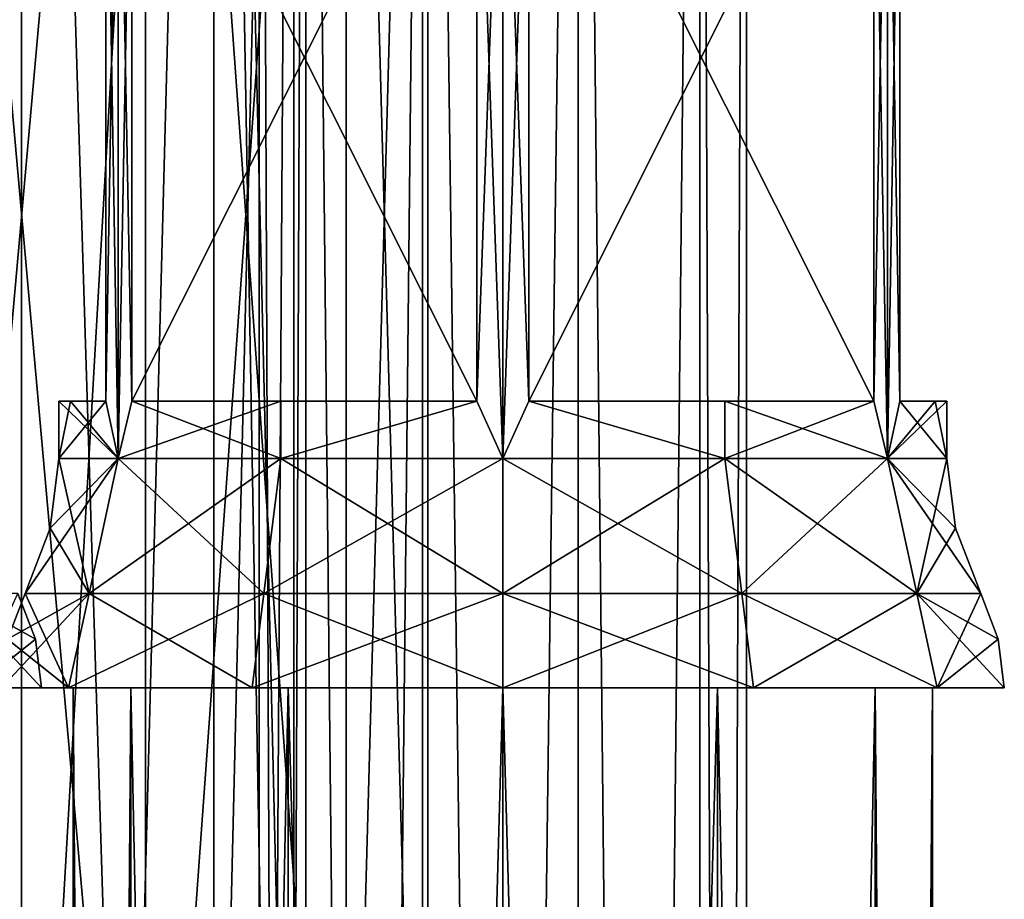
# Model space of a CAD drawing. Units: millimetres. Extents: x -176 to 180, y -789 to 262.
# Drawn here: x 150 to 167, y -83 to -68 of the extents above; entities that cross this region are included whole.
import ezdxf

# ---------------------------------------------------------------- set-up
doc = ezdxf.new("R2010")
doc.units = ezdxf.units.MM
doc.header["$LTSCALE"] = 41.718519
for name, color, linetype in [('2436', 7, 'CONTINUOUS'), ('2437', 7, 'CONTINUOUS'), ('2456', 7, 'CONTINUOUS'), ('2457', 7, 'CONTINUOUS'), ('2458', 7, 'CONTINUOUS'), ('2459', 7, 'CONTINUOUS'), ('2463', 7, 'CONTINUOUS'), ('2464', 7, 'CONTINUOUS'), ('2465', 7, 'CONTINUOUS'), ('2485', 7, 'CONTINUOUS'), ('2486', 7, 'CONTINUOUS'), ('2491', 7, 'CONTINUOUS'), ('2492', 7, 'CONTINUOUS'), ('2493', 7, 'CONTINUOUS'), ('2494', 7, 'CONTINUOUS'), ('2495', 7, 'CONTINUOUS'), ('2496', 7, 'CONTINUOUS'), ('2497', 7, 'CONTINUOUS'), ('2558', 7, 'CONTINUOUS'), ('2559', 7, 'CONTINUOUS'), ('2565', 7, 'CONTINUOUS'), ('2643', 7, 'CONTINUOUS'), ('2647', 7, 'CONTINUOUS'), ('2655', 7, 'CONTINUOUS'), ('2657', 7, 'CONTINUOUS')]:
    doc.layers.add(name, color=color, linetype=linetype)

msp = doc.modelspace()

# ---------------------------------------------------------------- linework, layer by layer
at = {"layer": '2436', "color": 7, "linetype": 'CONTINUOUS', "true_color": 0x758082}
for points in [[(158.4, -79.5, 2.5), (158.4, -213.5, 2.5), (162.148, -213.5, 1.496), (158.4, -79.5, 2.5)], [(162.148, -79.5, 1.496), (158.4, -79.5, 2.5), (162.148, -213.5, 1.496), (162.148, -79.5, 1.496)], [(158.4, -79.5, -12.5), (162.148, -79.5, -11.496), (158.4, -213.5, -12.5), (158.4, -79.5, -12.5)], [(158.4, -213.5, -12.5), (162.148, -79.5, -11.496), (162.148, -213.5, -11.496), (158.4, -213.5, -12.5)], [(164.894, -79.5, -1.249), (162.148, -79.5, 1.496), (164.894, -213.5, -1.249), (164.894, -79.5, -1.249)], [(164.894, -213.5, -1.249), (162.148, -79.5, 1.496), (162.148, -213.5, 1.496), (164.894, -213.5, -1.249)], [(162.148, -79.5, -11.496), (164.894, -79.5, -8.751), (162.148, -213.5, -11.496), (162.148, -79.5, -11.496)], [(162.148, -213.5, -11.496), (164.894, -79.5, -8.751), (164.894, -213.5, -8.751), (162.148, -213.5, -11.496)], [(165.899, -79.5, -5), (164.894, -79.5, -1.249), (165.899, -213.5, -5), (165.899, -79.5, -5)], [(165.899, -213.5, -5), (164.894, -79.5, -1.249), (164.894, -213.5, -1.249), (165.899, -213.5, -5)], [(164.894, -79.5, -8.751), (165.899, -79.5, -5), (164.894, -213.5, -8.751), (164.894, -79.5, -8.751)], [(164.894, -213.5, -8.751), (165.899, -79.5, -5), (165.899, -213.5, -5), (164.894, -213.5, -8.751)]]:
    msp.add_3dface(points, dxfattribs=at)
at = {"layer": '2437', "color": 7, "linetype": 'CONTINUOUS', "true_color": 0x758082}
for points in [[(150.901, -79.5, -5), (151.906, -79.5, -8.751), (150.901, -213.5, -5), (150.901, -79.5, -5)], [(150.901, -213.5, -5), (151.906, -79.5, -8.751), (151.906, -213.5, -8.751), (150.901, -213.5, -5)], [(151.906, -79.5, -1.249), (150.901, -79.5, -5), (151.906, -213.5, -1.249), (151.906, -79.5, -1.249)], [(151.906, -213.5, -1.249), (150.901, -79.5, -5), (150.901, -213.5, -5), (151.906, -213.5, -1.249)], [(151.906, -79.5, -8.751), (154.652, -79.5, -11.496), (151.906, -213.5, -8.751), (151.906, -79.5, -8.751)], [(151.906, -213.5, -8.751), (154.652, -79.5, -11.496), (154.652, -213.5, -11.496), (151.906, -213.5, -8.751)], [(154.652, -79.5, 1.496), (151.906, -79.5, -1.249), (154.652, -213.5, 1.496), (154.652, -79.5, 1.496)], [(154.652, -213.5, 1.496), (151.906, -79.5, -1.249), (151.906, -213.5, -1.249), (154.652, -213.5, 1.496)], [(158.4, -213.5, 2.5), (158.4, -79.5, 2.5), (154.652, -79.5, 1.496), (158.4, -213.5, 2.5)], [(158.4, -213.5, 2.5), (154.652, -79.5, 1.496), (154.652, -213.5, 1.496), (158.4, -213.5, 2.5)], [(158.4, -79.5, -12.5), (158.4, -213.5, -12.5), (154.652, -213.5, -11.496), (158.4, -79.5, -12.5)], [(154.652, -79.5, -11.496), (158.4, -79.5, -12.5), (154.652, -213.5, -11.496), (154.652, -79.5, -11.496)]]:
    msp.add_3dface(points, dxfattribs=at)
at = {"layer": '2456', "linetype": 'CONTINUOUS'}
for points in [[(150.901, -79.5, -5), (151.906, -79.5, -1.249), (149.65, -79.5, -5), (150.901, -79.5, -5)], [(150.901, -79.5, -5), (149.65, -79.5, -5), (150.822, -79.5, -9.373), (150.901, -79.5, -5)], [(149.65, -79.5, -5), (151.906, -79.5, -1.249), (150.822, -79.5, -0.627), (149.65, -79.5, -5)], [(154.652, -79.5, -11.496), (151.906, -79.5, -8.751), (150.822, -79.5, -9.373), (154.652, -79.5, -11.496)], [(154.024, -79.5, -12.576), (154.652, -79.5, -11.496), (150.822, -79.5, -9.373), (154.024, -79.5, -12.576)], [(151.906, -79.5, -8.751), (150.901, -79.5, -5), (150.822, -79.5, -9.373), (151.906, -79.5, -8.751)], [(151.906, -79.5, -1.249), (154.652, -79.5, 1.496), (150.822, -79.5, -0.627), (151.906, -79.5, -1.249)], [(150.822, -79.5, -0.627), (154.652, -79.5, 1.496), (154.024, -79.5, 2.576), (150.822, -79.5, -0.627)], [(154.652, -79.5, 1.496), (158.4, -79.5, 2.5), (154.024, -79.5, 2.576), (154.652, -79.5, 1.496)], [(154.024, -79.5, 2.576), (158.4, -79.5, 2.5), (162.776, -79.5, 2.576), (154.024, -79.5, 2.576)], [(158.4, -79.5, -12.5), (154.652, -79.5, -11.496), (154.024, -79.5, -12.576), (158.4, -79.5, -12.5)], [(162.776, -79.5, -12.576), (158.4, -79.5, -12.5), (154.024, -79.5, -12.576), (162.776, -79.5, -12.576)], [(158.4, -79.5, 3.749), (154.024, -79.5, 2.576), (162.776, -79.5, 2.576), (158.4, -79.5, 3.749)], [(158.4, -79.5, -13.749), (162.776, -79.5, -12.576), (154.024, -79.5, -12.576), (158.4, -79.5, -13.749)], [(158.4, -79.5, 2.5), (162.148, -79.5, 1.496), (162.776, -79.5, 2.576), (158.4, -79.5, 2.5)], [(162.148, -79.5, -11.496), (158.4, -79.5, -12.5), (162.776, -79.5, -12.576), (162.148, -79.5, -11.496)], [(162.148, -79.5, 1.496), (164.894, -79.5, -1.249), (165.978, -79.5, -0.627), (162.148, -79.5, 1.496)], [(162.776, -79.5, 2.576), (162.148, -79.5, 1.496), (165.978, -79.5, -0.627), (162.776, -79.5, 2.576)], [(164.894, -79.5, -8.751), (162.148, -79.5, -11.496), (165.978, -79.5, -9.373), (164.894, -79.5, -8.751)], [(165.978, -79.5, -9.373), (162.148, -79.5, -11.496), (162.776, -79.5, -12.576), (165.978, -79.5, -9.373)], [(164.894, -79.5, -1.249), (165.899, -79.5, -5), (165.978, -79.5, -0.627), (164.894, -79.5, -1.249)], [(165.899, -79.5, -5), (164.894, -79.5, -8.751), (167.15, -79.5, -5), (165.899, -79.5, -5)], [(167.15, -79.5, -5), (164.894, -79.5, -8.751), (165.978, -79.5, -9.373), (167.15, -79.5, -5)], [(165.978, -79.5, -0.627), (165.899, -79.5, -5), (167.15, -79.5, -5), (165.978, -79.5, -0.627)]]:
    msp.add_3dface(points, dxfattribs=at)
at = {"layer": '2457', "linetype": 'CONTINUOUS'}
for points in [[(150.822, -79.5, -9.373), (149.65, -79.5, -5), (151.179, -77.853, -9.169), (150.822, -79.5, -9.373)], [(151.179, -77.853, -9.169), (149.65, -79.5, -5), (149.755, -78.651, -5), (151.179, -77.853, -9.169)], [(150.062, -77.853, -5), (151.179, -77.853, -9.169), (149.755, -78.651, -5), (150.062, -77.853, -5)], [(154.024, -79.5, -12.576), (150.822, -79.5, -9.373), (154.231, -77.853, -12.221), (154.024, -79.5, -12.576)], [(154.231, -77.853, -12.221), (150.822, -79.5, -9.373), (151.179, -77.853, -9.169), (154.231, -77.853, -12.221)], [(158.4, -79.5, -13.749), (154.024, -79.5, -12.576), (158.4, -77.853, -13.338), (158.4, -79.5, -13.749)], [(158.4, -77.853, -13.338), (154.024, -79.5, -12.576), (154.231, -77.853, -12.221), (158.4, -77.853, -13.338)], [(162.776, -79.5, -12.576), (158.4, -79.5, -13.749), (162.569, -77.853, -12.221), (162.776, -79.5, -12.576)], [(162.569, -77.853, -12.221), (158.4, -79.5, -13.749), (158.4, -77.853, -13.338), (162.569, -77.853, -12.221)], [(165.621, -77.853, -9.169), (162.776, -79.5, -12.576), (162.569, -77.853, -12.221), (165.621, -77.853, -9.169)], [(165.978, -79.5, -9.373), (162.776, -79.5, -12.576), (165.621, -77.853, -9.169), (165.978, -79.5, -9.373)], [(166.738, -77.853, -5), (165.978, -79.5, -9.373), (165.621, -77.853, -9.169), (166.738, -77.853, -5)], [(167.045, -78.651, -5), (165.978, -79.5, -9.373), (166.738, -77.853, -5), (167.045, -78.651, -5)], [(167.15, -79.5, -5), (165.978, -79.5, -9.373), (167.045, -78.651, -5), (167.15, -79.5, -5)]]:
    msp.add_3dface(points, dxfattribs=at)
at = {"layer": '2458', "linetype": 'CONTINUOUS'}
for points in [[(151.179, -77.853, -9.169), (150.062, -77.853, -5), (151.688, -75.5, -8.875), (151.179, -77.853, -9.169)], [(151.688, -75.5, -8.875), (150.062, -77.853, -5), (150.501, -76.713, -5), (151.688, -75.5, -8.875)], [(150.65, -75.5, -5), (151.688, -75.5, -8.875), (150.501, -76.713, -5), (150.65, -75.5, -5)], [(154.231, -77.853, -12.221), (151.179, -77.853, -9.169), (154.525, -75.5, -11.712), (154.231, -77.853, -12.221)], [(154.525, -75.5, -11.712), (151.179, -77.853, -9.169), (151.688, -75.5, -8.875), (154.525, -75.5, -11.712)], [(158.4, -77.853, -13.338), (154.231, -77.853, -12.221), (158.4, -75.5, -12.75), (158.4, -77.853, -13.338)], [(158.4, -75.5, -12.75), (154.231, -77.853, -12.221), (154.525, -75.5, -11.712), (158.4, -75.5, -12.75)], [(162.569, -77.853, -12.221), (158.4, -77.853, -13.338), (162.275, -75.5, -11.712), (162.569, -77.853, -12.221)], [(162.275, -75.5, -11.712), (158.4, -77.853, -13.338), (158.4, -75.5, -12.75), (162.275, -75.5, -11.712)], [(165.112, -75.5, -8.875), (162.569, -77.853, -12.221), (162.275, -75.5, -11.712), (165.112, -75.5, -8.875)], [(165.621, -77.853, -9.169), (162.569, -77.853, -12.221), (165.112, -75.5, -8.875), (165.621, -77.853, -9.169)], [(166.15, -75.5, -5), (165.621, -77.853, -9.169), (165.112, -75.5, -8.875), (166.15, -75.5, -5)], [(166.299, -76.713, -5), (165.621, -77.853, -9.169), (166.15, -75.5, -5), (166.299, -76.713, -5)], [(166.738, -77.853, -5), (165.621, -77.853, -9.169), (166.299, -76.713, -5), (166.738, -77.853, -5)]]:
    msp.add_3dface(points, dxfattribs=at)
at = {"layer": '2459', "linetype": 'CONTINUOUS'}
for points in [[(151.688, -75.5, -8.875), (151.472, -74.5, -8.473), (151.688, -61.958, -8.875), (151.688, -75.5, -8.875)], [(151.472, -74.5, -8.473), (151.472, -62.5, -8.473), (151.688, -61.958, -8.875), (151.472, -74.5, -8.473)], [(151.688, -75.5, -8.875), (151.688, -61.958, -8.875), (151.928, -62.5, -9.263), (151.688, -75.5, -8.875)], [(158.4, -61.958, -12.75), (158.4, -75.5, -12.75), (157.944, -74.5, -12.737), (158.4, -61.958, -12.75)], [(157.944, -62.5, -12.737), (158.4, -61.958, -12.75), (157.944, -74.5, -12.737), (157.944, -62.5, -12.737)], [(158.4, -75.5, -12.75), (158.4, -61.958, -12.75), (158.856, -62.5, -12.737), (158.4, -75.5, -12.75)], [(165.112, -61.958, -8.875), (165.112, -75.5, -8.875), (164.872, -74.5, -9.263), (165.112, -61.958, -8.875)], [(164.872, -62.5, -9.263), (165.112, -61.958, -8.875), (164.872, -74.5, -9.263), (164.872, -62.5, -9.263)], [(165.328, -62.5, -8.473), (165.112, -75.5, -8.875), (165.112, -61.958, -8.875), (165.328, -62.5, -8.473)], [(151.688, -75.5, -8.875), (151.928, -62.5, -9.263), (151.928, -74.5, -9.263), (151.688, -75.5, -8.875)], [(158.4, -75.5, -12.75), (158.856, -62.5, -12.737), (158.856, -74.5, -12.737), (158.4, -75.5, -12.75)], [(165.328, -74.5, -8.473), (165.112, -75.5, -8.875), (165.328, -62.5, -8.473), (165.328, -74.5, -8.473)], [(151.688, -75.5, -8.875), (150.65, -75.5, -5), (151.472, -74.5, -8.473), (151.688, -75.5, -8.875)], [(151.472, -74.5, -8.473), (150.65, -75.5, -5), (150.858, -74.5, -6.785), (151.472, -74.5, -8.473)], [(150.858, -74.5, -6.785), (150.65, -75.5, -5), (150.65, -74.5, -5), (150.858, -74.5, -6.785)], [(154.525, -75.5, -11.712), (151.688, -75.5, -8.875), (154.525, -74.5, -11.712), (154.525, -75.5, -11.712)], [(154.525, -74.5, -11.712), (151.688, -75.5, -8.875), (151.928, -74.5, -9.263), (154.525, -74.5, -11.712)], [(158.4, -75.5, -12.75), (154.525, -75.5, -11.712), (157.944, -74.5, -12.737), (158.4, -75.5, -12.75)], [(157.944, -74.5, -12.737), (154.525, -75.5, -11.712), (154.525, -74.5, -11.712), (157.944, -74.5, -12.737)], [(162.275, -75.5, -11.712), (158.4, -75.5, -12.75), (158.856, -74.5, -12.737), (162.275, -75.5, -11.712)], [(162.275, -74.5, -11.712), (162.275, -75.5, -11.712), (158.856, -74.5, -12.737), (162.275, -74.5, -11.712)], [(165.112, -75.5, -8.875), (162.275, -75.5, -11.712), (164.872, -74.5, -9.263), (165.112, -75.5, -8.875)], [(164.872, -74.5, -9.263), (162.275, -75.5, -11.712), (162.275, -74.5, -11.712), (164.872, -74.5, -9.263)], [(166.15, -75.5, -5), (165.112, -75.5, -8.875), (166.15, -74.5, -5), (166.15, -75.5, -5)], [(166.15, -74.5, -5), (165.112, -75.5, -8.875), (165.942, -74.5, -6.785), (166.15, -74.5, -5)], [(165.942, -74.5, -6.785), (165.112, -75.5, -8.875), (165.328, -74.5, -8.473), (165.942, -74.5, -6.785)]]:
    msp.add_3dface(points, dxfattribs=at)
at = {"layer": '2463', "linetype": 'CONTINUOUS'}
for points in [[(150.822, -79.5, -0.627), (150.062, -77.853, -5), (149.755, -78.651, -5), (150.822, -79.5, -0.627)], [(150.062, -77.853, -5), (150.822, -79.5, -0.627), (151.179, -77.853, -0.831), (150.062, -77.853, -5)], [(150.822, -79.5, -0.627), (154.024, -79.5, 2.576), (151.179, -77.853, -0.831), (150.822, -79.5, -0.627)], [(151.179, -77.853, -0.831), (154.024, -79.5, 2.576), (154.231, -77.853, 2.221), (151.179, -77.853, -0.831)], [(154.024, -79.5, 2.576), (158.4, -79.5, 3.749), (154.231, -77.853, 2.221), (154.024, -79.5, 2.576)], [(154.231, -77.853, 2.221), (158.4, -79.5, 3.749), (158.4, -77.853, 3.338), (154.231, -77.853, 2.221)], [(158.4, -79.5, 3.749), (162.776, -79.5, 2.576), (158.4, -77.853, 3.338), (158.4, -79.5, 3.749)], [(158.4, -77.853, 3.338), (162.776, -79.5, 2.576), (162.569, -77.853, 2.221), (158.4, -77.853, 3.338)], [(162.776, -79.5, 2.576), (165.978, -79.5, -0.627), (162.569, -77.853, 2.221), (162.776, -79.5, 2.576)], [(162.569, -77.853, 2.221), (165.978, -79.5, -0.627), (165.621, -77.853, -0.831), (162.569, -77.853, 2.221)], [(165.978, -79.5, -0.627), (167.15, -79.5, -5), (165.621, -77.853, -0.831), (165.978, -79.5, -0.627)], [(167.15, -79.5, -5), (167.045, -78.651, -5), (165.621, -77.853, -0.831), (167.15, -79.5, -5)], [(167.045, -78.651, -5), (166.738, -77.853, -5), (165.621, -77.853, -0.831), (167.045, -78.651, -5)], [(149.65, -79.5, -5), (150.822, -79.5, -0.627), (149.755, -78.651, -5), (149.65, -79.5, -5)]]:
    msp.add_3dface(points, dxfattribs=at)
at = {"layer": '2464', "linetype": 'CONTINUOUS'}
for points in [[(150.65, -75.5, -5), (150.501, -76.713, -5), (151.179, -77.853, -0.831), (150.65, -75.5, -5)], [(150.65, -75.5, -5), (151.179, -77.853, -0.831), (151.688, -75.5, -1.125), (150.65, -75.5, -5)], [(151.179, -77.853, -0.831), (154.231, -77.853, 2.221), (151.688, -75.5, -1.125), (151.179, -77.853, -0.831)], [(151.688, -75.5, -1.125), (154.231, -77.853, 2.221), (154.525, -75.5, 1.712), (151.688, -75.5, -1.125)], [(154.231, -77.853, 2.221), (158.4, -77.853, 3.338), (154.525, -75.5, 1.712), (154.231, -77.853, 2.221)], [(154.525, -75.5, 1.712), (158.4, -77.853, 3.338), (158.4, -75.5, 2.75), (154.525, -75.5, 1.712)], [(158.4, -77.853, 3.338), (162.569, -77.853, 2.221), (158.4, -75.5, 2.75), (158.4, -77.853, 3.338)], [(158.4, -75.5, 2.75), (162.569, -77.853, 2.221), (162.275, -75.5, 1.712), (158.4, -75.5, 2.75)], [(162.569, -77.853, 2.221), (165.621, -77.853, -0.831), (162.275, -75.5, 1.712), (162.569, -77.853, 2.221)], [(162.275, -75.5, 1.712), (165.621, -77.853, -0.831), (165.112, -75.5, -1.125), (162.275, -75.5, 1.712)], [(166.738, -77.853, -5), (166.299, -76.713, -5), (165.112, -75.5, -1.125), (166.738, -77.853, -5)], [(165.621, -77.853, -0.831), (166.738, -77.853, -5), (165.112, -75.5, -1.125), (165.621, -77.853, -0.831)], [(166.299, -76.713, -5), (166.15, -75.5, -5), (165.112, -75.5, -1.125), (166.299, -76.713, -5)], [(150.501, -76.713, -5), (150.062, -77.853, -5), (151.179, -77.853, -0.831), (150.501, -76.713, -5)]]:
    msp.add_3dface(points, dxfattribs=at)
at = {"layer": '2465', "linetype": 'CONTINUOUS'}
for points in [[(151.472, -62.5, -1.527), (151.688, -75.5, -1.125), (151.688, -61.958, -1.125), (151.472, -62.5, -1.527)], [(151.688, -61.958, -1.125), (151.688, -75.5, -1.125), (151.928, -74.5, -0.737), (151.688, -61.958, -1.125)], [(151.928, -62.5, -0.737), (151.688, -61.958, -1.125), (151.928, -74.5, -0.737), (151.928, -62.5, -0.737)], [(158.4, -75.5, 2.75), (158.4, -61.958, 2.75), (157.944, -62.5, 2.737), (158.4, -75.5, 2.75)], [(158.4, -61.958, 2.75), (158.4, -75.5, 2.75), (158.856, -74.5, 2.737), (158.4, -61.958, 2.75)], [(158.856, -62.5, 2.737), (158.4, -61.958, 2.75), (158.856, -74.5, 2.737), (158.856, -62.5, 2.737)], [(165.112, -75.5, -1.125), (165.112, -61.958, -1.125), (164.872, -62.5, -0.737), (165.112, -75.5, -1.125)], [(165.112, -75.5, -1.125), (165.328, -74.5, -1.527), (165.112, -61.958, -1.125), (165.112, -75.5, -1.125)], [(165.328, -74.5, -1.527), (165.328, -62.5, -1.527), (165.112, -61.958, -1.125), (165.328, -74.5, -1.527)], [(151.472, -74.5, -1.527), (151.688, -75.5, -1.125), (151.472, -62.5, -1.527), (151.472, -74.5, -1.527)], [(158.4, -75.5, 2.75), (157.944, -62.5, 2.737), (157.944, -74.5, 2.737), (158.4, -75.5, 2.75)], [(165.112, -75.5, -1.125), (164.872, -62.5, -0.737), (164.872, -74.5, -0.737), (165.112, -75.5, -1.125)], [(150.65, -74.5, -5), (150.65, -75.5, -5), (151.688, -75.5, -1.125), (150.65, -74.5, -5)], [(150.65, -74.5, -5), (151.688, -75.5, -1.125), (150.858, -74.5, -3.215), (150.65, -74.5, -5)], [(150.858, -74.5, -3.215), (151.688, -75.5, -1.125), (151.472, -74.5, -1.527), (150.858, -74.5, -3.215)], [(151.688, -75.5, -1.125), (154.525, -75.5, 1.712), (151.928, -74.5, -0.737), (151.688, -75.5, -1.125)], [(151.928, -74.5, -0.737), (154.525, -75.5, 1.712), (154.525, -74.5, 1.712), (151.928, -74.5, -0.737)], [(154.525, -75.5, 1.712), (158.4, -75.5, 2.75), (157.944, -74.5, 2.737), (154.525, -75.5, 1.712)], [(154.525, -74.5, 1.712), (154.525, -75.5, 1.712), (157.944, -74.5, 2.737), (154.525, -74.5, 1.712)], [(158.4, -75.5, 2.75), (162.275, -75.5, 1.712), (158.856, -74.5, 2.737), (158.4, -75.5, 2.75)], [(158.856, -74.5, 2.737), (162.275, -75.5, 1.712), (162.275, -74.5, 1.712), (158.856, -74.5, 2.737)], [(162.275, -75.5, 1.712), (165.112, -75.5, -1.125), (162.275, -74.5, 1.712), (162.275, -75.5, 1.712)], [(162.275, -74.5, 1.712), (165.112, -75.5, -1.125), (164.872, -74.5, -0.737), (162.275, -74.5, 1.712)], [(165.112, -75.5, -1.125), (166.15, -75.5, -5), (165.328, -74.5, -1.527), (165.112, -75.5, -1.125)], [(165.328, -74.5, -1.527), (166.15, -75.5, -5), (165.942, -74.5, -3.215), (165.328, -74.5, -1.527)], [(166.15, -75.5, -5), (166.15, -74.5, -5), (165.942, -74.5, -3.215), (166.15, -75.5, -5)]]:
    msp.add_3dface(points, dxfattribs=at)
at = {"layer": '2485', "linetype": 'CONTINUOUS'}
for points in [[(154.962, -40.5, -7.497), (154.15, -40.5, -5), (154.961, -242.5, -7.497), (154.962, -40.5, -7.497)], [(154.961, -242.5, -7.497), (154.15, -40.5, -5), (154.15, -242.5, -5), (154.961, -242.5, -7.497)], [(157.086, -242.5, -9.041), (154.962, -40.5, -7.497), (154.961, -242.5, -7.497), (157.086, -242.5, -9.041)], [(157.088, -40.5, -9.042), (154.962, -40.5, -7.497), (157.086, -242.5, -9.041), (157.088, -40.5, -9.042)], [(159.714, -242.5, -9.041), (157.088, -40.5, -9.042), (157.086, -242.5, -9.041), (159.714, -242.5, -9.041)], [(159.712, -40.5, -9.042), (157.088, -40.5, -9.042), (159.714, -242.5, -9.041), (159.712, -40.5, -9.042)], [(161.838, -40.5, -7.497), (159.712, -40.5, -9.042), (161.839, -242.5, -7.497), (161.838, -40.5, -7.497)], [(161.839, -242.5, -7.497), (159.712, -40.5, -9.042), (159.714, -242.5, -9.041), (161.839, -242.5, -7.497)], [(162.65, -40.5, -5), (161.838, -40.5, -7.497), (162.65, -242.5, -5), (162.65, -40.5, -5)], [(162.65, -242.5, -5), (161.838, -40.5, -7.497), (161.839, -242.5, -7.497), (162.65, -242.5, -5)]]:
    msp.add_3dface(points, dxfattribs=at)
at = {"layer": '2486', "linetype": 'CONTINUOUS'}
for points in [[(154.15, -40.5, -5), (154.962, -40.5, -2.503), (154.15, -242.5, -5), (154.15, -40.5, -5)], [(154.15, -242.5, -5), (154.962, -40.5, -2.503), (154.961, -242.5, -2.503), (154.15, -242.5, -5)], [(154.962, -40.5, -2.503), (157.088, -40.5, -0.958), (154.961, -242.5, -2.503), (154.962, -40.5, -2.503)], [(154.961, -242.5, -2.503), (157.088, -40.5, -0.958), (157.086, -242.5, -0.959), (154.961, -242.5, -2.503)], [(157.088, -40.5, -0.958), (159.712, -40.5, -0.958), (157.086, -242.5, -0.959), (157.088, -40.5, -0.958)], [(157.086, -242.5, -0.959), (159.712, -40.5, -0.958), (159.714, -242.5, -0.959), (157.086, -242.5, -0.959)], [(159.712, -40.5, -0.958), (161.838, -40.5, -2.503), (159.714, -242.5, -0.959), (159.712, -40.5, -0.958)], [(159.714, -242.5, -0.959), (161.838, -40.5, -2.503), (161.839, -242.5, -2.503), (159.714, -242.5, -0.959)], [(161.838, -40.5, -2.503), (162.65, -40.5, -5), (161.839, -242.5, -2.503), (161.838, -40.5, -2.503)], [(162.65, -40.5, -5), (162.65, -242.5, -5), (161.839, -242.5, -2.503), (162.65, -40.5, -5)]]:
    msp.add_3dface(points, dxfattribs=at)
at = {"layer": '2491', "linetype": 'CONTINUOUS'}
for points in [[(150.858, -74.5, -6.785), (150.65, -74.5, -5), (150.858, -74.5, -3.215), (150.858, -74.5, -6.785)], [(151.472, -74.5, -8.473), (150.858, -74.5, -6.785), (151.472, -74.5, -1.527), (151.472, -74.5, -8.473)], [(150.858, -74.5, -6.785), (150.858, -74.5, -3.215), (151.472, -74.5, -1.527), (150.858, -74.5, -6.785)], [(157.944, -74.5, -12.737), (154.525, -74.5, -11.712), (151.928, -74.5, -9.263), (157.944, -74.5, -12.737)], [(151.928, -74.5, -0.737), (154.525, -74.5, 1.712), (157.944, -74.5, 2.737), (151.928, -74.5, -0.737)], [(164.872, -74.5, -9.263), (162.275, -74.5, -11.712), (158.856, -74.5, -12.737), (164.872, -74.5, -9.263)], [(158.856, -74.5, 2.737), (162.275, -74.5, 1.712), (164.872, -74.5, -0.737), (158.856, -74.5, 2.737)], [(165.942, -74.5, -6.785), (165.328, -74.5, -8.473), (165.942, -74.5, -3.215), (165.942, -74.5, -6.785)], [(165.328, -74.5, -8.473), (165.328, -74.5, -1.527), (165.942, -74.5, -3.215), (165.328, -74.5, -8.473)], [(166.15, -74.5, -5), (165.942, -74.5, -6.785), (165.942, -74.5, -3.215), (166.15, -74.5, -5)]]:
    msp.add_3dface(points, dxfattribs=at)
at = {"layer": '2492', "linetype": 'CONTINUOUS'}
for points in [[(165.328, -74.5, -8.473), (165.328, -62.5, -8.473), (165.328, -74.5, -1.527), (165.328, -74.5, -8.473)], [(165.328, -62.5, -8.473), (165.328, -62.5, -1.527), (165.328, -74.5, -1.527), (165.328, -62.5, -8.473)]]:
    msp.add_3dface(points, dxfattribs=at)
at = {"layer": '2493', "linetype": 'CONTINUOUS'}
for points in [[(164.872, -62.5, -0.737), (158.856, -62.5, 2.737), (158.856, -74.5, 2.737), (164.872, -62.5, -0.737)], [(164.872, -62.5, -0.737), (158.856, -74.5, 2.737), (164.872, -74.5, -0.737), (164.872, -62.5, -0.737)]]:
    msp.add_3dface(points, dxfattribs=at)
at = {"layer": '2494', "linetype": 'CONTINUOUS'}
for points in [[(157.944, -62.5, 2.737), (151.928, -62.5, -0.737), (151.928, -74.5, -0.737), (157.944, -62.5, 2.737)], [(157.944, -62.5, 2.737), (151.928, -74.5, -0.737), (157.944, -74.5, 2.737), (157.944, -62.5, 2.737)]]:
    msp.add_3dface(points, dxfattribs=at)
at = {"layer": '2495', "linetype": 'CONTINUOUS'}
for points in [[(151.472, -62.5, -8.473), (151.472, -74.5, -8.473), (151.472, -62.5, -1.527), (151.472, -62.5, -8.473)], [(151.472, -74.5, -8.473), (151.472, -74.5, -1.527), (151.472, -62.5, -1.527), (151.472, -74.5, -8.473)]]:
    msp.add_3dface(points, dxfattribs=at)
at = {"layer": '2496', "linetype": 'CONTINUOUS'}
for points in [[(151.928, -62.5, -9.263), (157.944, -62.5, -12.737), (157.944, -74.5, -12.737), (151.928, -62.5, -9.263)], [(151.928, -62.5, -9.263), (157.944, -74.5, -12.737), (151.928, -74.5, -9.263), (151.928, -62.5, -9.263)]]:
    msp.add_3dface(points, dxfattribs=at)
at = {"layer": '2497', "linetype": 'CONTINUOUS'}
for points in [[(158.856, -62.5, -12.737), (164.872, -62.5, -9.263), (164.872, -74.5, -9.263), (158.856, -62.5, -12.737)], [(158.856, -62.5, -12.737), (164.872, -74.5, -9.263), (158.856, -74.5, -12.737), (158.856, -62.5, -12.737)]]:
    msp.add_3dface(points, dxfattribs=at)
at = {"layer": '2558', "linetype": 'CONTINUOUS'}
for points in [[(149.099, -79.5, -5), (148.094, -79.5, -8.751), (150.35, -79.5, -5), (149.099, -79.5, -5)], [(150.35, -79.5, -5), (148.094, -79.5, -8.751), (149.178, -79.5, -9.373), (150.35, -79.5, -5)], [(149.178, -79.5, -0.627), (149.099, -79.5, -5), (150.35, -79.5, -5), (149.178, -79.5, -0.627)]]:
    msp.add_3dface(points, dxfattribs=at)
at = {"layer": '2559', "linetype": 'CONTINUOUS'}
for points in [[(150.245, -78.651, -5), (149.178, -79.5, -9.373), (149.938, -77.853, -5), (150.245, -78.651, -5)], [(150.35, -79.5, -5), (149.178, -79.5, -9.373), (150.245, -78.651, -5), (150.35, -79.5, -5)]]:
    msp.add_3dface(points, dxfattribs=at)
at = {"layer": '2565', "linetype": 'CONTINUOUS'}
for points in [[(149.178, -79.5, -0.627), (150.35, -79.5, -5), (148.821, -77.853, -0.831), (149.178, -79.5, -0.627)], [(150.35, -79.5, -5), (150.245, -78.651, -5), (148.821, -77.853, -0.831), (150.35, -79.5, -5)], [(150.245, -78.651, -5), (149.938, -77.853, -5), (148.821, -77.853, -0.831), (150.245, -78.651, -5)]]:
    msp.add_3dface(points, dxfattribs=at)
at = {"layer": '2643', "linetype": 'CONTINUOUS'}
for points in [[(147.837, -95.5, 15.657), (152.163, -95.5, 15.657), (147.837, -47, 15.657), (147.837, -95.5, 15.657)], [(147.837, -47, 15.657), (152.163, -95.5, 15.657), (152.163, -47, 15.657), (147.837, -47, 15.657)], [(152.163, -95.5, 15.657), (155.663, -95.5, 13.114), (152.163, -47, 15.657), (152.163, -95.5, 15.657)], [(152.163, -47, 15.657), (155.663, -95.5, 13.114), (155.663, -47, 13.114), (152.163, -47, 15.657)], [(155.663, -95.5, 13.114), (157, -95.5, 9), (155.663, -47, 13.114), (155.663, -95.5, 13.114)], [(157, -95.5, 9), (157, -47, 9), (155.663, -47, 13.114), (157, -95.5, 9)]]:
    msp.add_3dface(points, dxfattribs=at)
at = {"layer": '2647', "linetype": 'CONTINUOUS'}
for points in [[(152.163, -95.5, 2.343), (147.837, -95.5, 2.343), (152.163, -47, 2.343), (152.163, -95.5, 2.343)], [(152.163, -47, 2.343), (147.837, -95.5, 2.343), (147.837, -47, 2.343), (152.163, -47, 2.343)], [(155.663, -95.5, 4.886), (152.163, -95.5, 2.343), (155.663, -47, 4.886), (155.663, -95.5, 4.886)], [(155.663, -47, 4.886), (152.163, -95.5, 2.343), (152.163, -47, 2.343), (155.663, -47, 4.886)], [(157, -95.5, 9), (155.663, -95.5, 4.886), (157, -47, 9), (157, -95.5, 9)], [(157, -47, 9), (155.663, -95.5, 4.886), (155.663, -47, 4.886), (157, -47, 9)]]:
    msp.add_3dface(points, dxfattribs=at)
at = {"layer": '2655', "linetype": 'CONTINUOUS'}
for points in [[(146.641, -37.5, 12.359), (150, -37.5, 13.75), (148.182, -96, 13.388), (146.641, -37.5, 12.359)], [(148.182, -96, 13.388), (150, -37.5, 13.75), (150, -96, 13.75), (148.182, -96, 13.388)], [(150, -37.5, 13.75), (153.359, -37.5, 12.359), (150, -96, 13.75), (150, -37.5, 13.75)], [(150, -96, 13.75), (153.359, -37.5, 12.359), (151.818, -96, 13.388), (150, -96, 13.75)], [(151.818, -96, 13.388), (153.359, -37.5, 12.359), (153.359, -96, 12.359), (151.818, -96, 13.388)], [(153.359, -37.5, 12.359), (154.75, -37.5, 9), (153.359, -96, 12.359), (153.359, -37.5, 12.359)], [(153.359, -96, 12.359), (154.75, -37.5, 9), (154.389, -96, 10.817), (153.359, -96, 12.359)], [(154.75, -37.5, 9), (154.75, -96, 9), (154.389, -96, 10.817), (154.75, -37.5, 9)]]:
    msp.add_3dface(points, dxfattribs=at)
at = {"layer": '2657', "linetype": 'CONTINUOUS'}
for points in [[(150, -37.5, 4.25), (146.641, -37.5, 5.641), (150, -96, 4.25), (150, -37.5, 4.25)], [(150, -96, 4.25), (146.641, -37.5, 5.641), (148.182, -96, 4.612), (150, -96, 4.25)], [(153.359, -37.5, 5.641), (150, -37.5, 4.25), (151.818, -96, 4.612), (153.359, -37.5, 5.641)], [(151.818, -96, 4.612), (150, -37.5, 4.25), (150, -96, 4.25), (151.818, -96, 4.612)], [(153.359, -96, 5.641), (153.359, -37.5, 5.641), (151.818, -96, 4.612), (153.359, -96, 5.641)], [(154.75, -37.5, 9), (153.359, -37.5, 5.641), (154.75, -96, 9), (154.75, -37.5, 9)], [(154.75, -96, 9), (153.359, -37.5, 5.641), (154.389, -96, 7.183), (154.75, -96, 9)], [(154.389, -96, 7.183), (153.359, -37.5, 5.641), (153.359, -96, 5.641), (154.389, -96, 7.183)]]:
    msp.add_3dface(points, dxfattribs=at)

doc.saveas('drawing.dxf')
